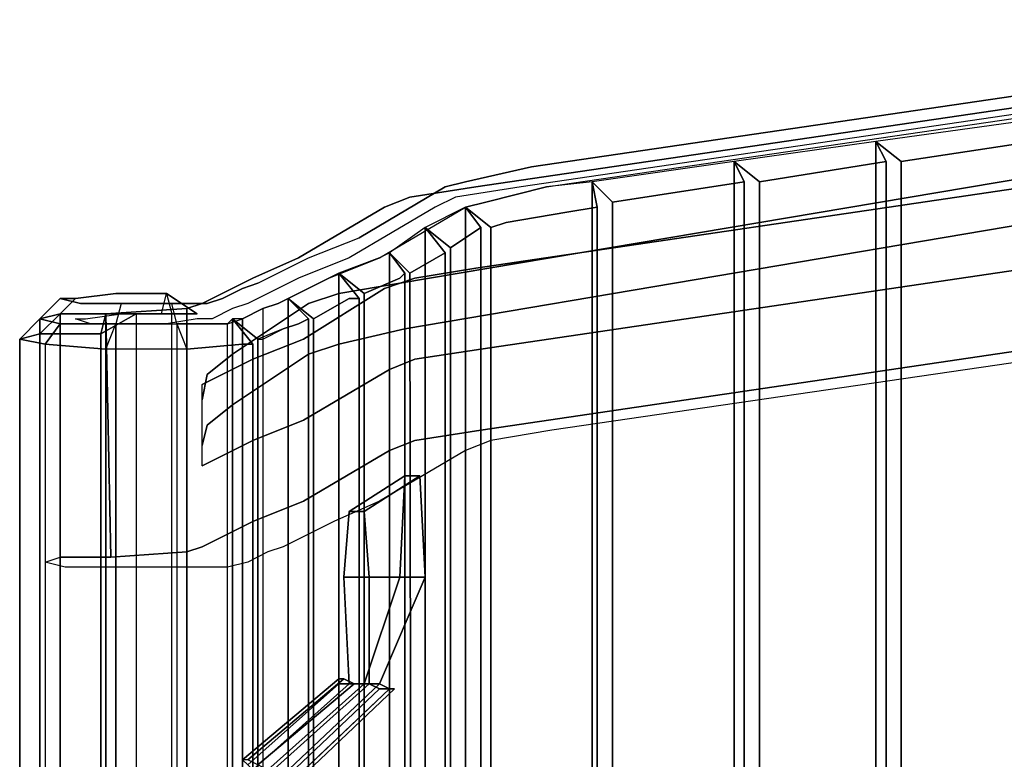
# Model space of a CAD drawing. Units: centimetres. Extents: x 1302 to 4056, y -1719 to 7219.
# Drawn here: x 1667 to 1676, y 2113 to 2119 of the extents above; entities that cross this region are included whole.
import ezdxf

# ---------------------------------------------------------------- set-up
doc = ezdxf.new("R2010")
doc.units = ezdxf.units.CM
doc.header["$MEASUREMENT"] = 0
doc.layers.add('Seating_BLACK', color=250, linetype='Continuous')

msp = doc.modelspace()

# ---------------------------------------------------------------- linework, layer by layer
at = {"layer": 'Seating_BLACK'}
for points, invisible_edges in [([(1671.6664, 2117.9931, 38.25), (1680.9477, 2119.3525, 19.6406), (1680.8071, 2119.165, 19.5938), (1671.5727, 2117.8056, 38.1562)], 10), ([(1671.8071, 2117.8056, 38.2969), (1681.0883, 2119.165, 19.6875), (1680.9477, 2119.3525, 19.6406), (1671.6664, 2117.9931, 38.25)], 10), ([(1671.1508, 2117.0556, 37.9219), (1671.1508, 2117.8056, 37.9688), (1680.3852, 2119.165, 19.5), (1680.3852, 2118.415, 19.4531)], 5), ([(1681.0883, 2119.165, 19.6875), (1680.3852, 2119.165, 19.5), (1671.1508, 2117.8056, 37.9688), (1671.8071, 2117.8056, 38.2969)], 5), ([(1681.0883, 2119.165, 19.6875), (1681.0883, 2084.8525, 19.6875), (1671.8071, 2086.2118, 38.2969), (1671.8071, 2117.8056, 38.2969)], 5), ([(1680.3852, 2118.415, 19.4531), (1678.5102, 2118.2743, 18.8906), (1670.4477, 2116.915, 37.5), (1671.1508, 2117.0556, 37.9219)], 5), ([(1670.4946, 2116.4931, 37.5), (1670.4477, 2116.915, 37.5), (1678.5102, 2118.2743, 18.8906), (1678.5102, 2117.8525, 18.8438)], 5), ([(1671.0571, 2117.8525, 39.5625), (1671.6664, 2117.9931, 38.25), (1671.5727, 2117.8056, 38.1562), (1670.9633, 2117.7118, 39.5156)], 10), ([(1671.2446, 2117.665, 39.6094), (1671.8071, 2117.8056, 38.2969), (1671.6664, 2117.9931, 38.25), (1671.0571, 2117.8525, 39.5625)], 10), ([(1678.5102, 2117.8525, 18.8438), (1680.3852, 2117.665, 19.4062), (1671.1977, 2116.3056, 37.875), (1670.4946, 2116.4931, 37.5)], 5), ([(1670.9633, 2117.7118, 39.5156), (1670.7758, 2117.6181, 40.4062), (1670.8696, 2117.8056, 40.4531), (1671.0571, 2117.8525, 39.5625)], 10), ([(1671.0571, 2117.8525, 39.5625), (1670.8696, 2117.8056, 40.4531), (1671.0571, 2117.6181, 40.5), (1671.2446, 2117.665, 39.6094)], 10), ([(1672.2758, 2117.6181, 37.7812), (1672.2289, 2117.8525, 37.5469), (1671.8071, 2117.8056, 38.2969), (1671.9946, 2117.5712, 38.3438)], 4), ([(1670.0727, 2117.3368, 47.2969), (1670.8696, 2117.8056, 40.4531), (1670.7758, 2117.6181, 40.4062), (1669.9789, 2117.1493, 47.25)], 10), ([(1670.2602, 2117.1493, 47.2969), (1671.0571, 2117.6181, 40.5), (1670.8696, 2117.8056, 40.4531), (1670.0727, 2117.3368, 47.2969)], 10), ([(1670.5883, 2116.9618, 39.2812), (1670.5414, 2117.7118, 39.3281), (1671.1508, 2117.8056, 37.9688), (1671.1508, 2117.0556, 37.9219)], 5), ([(1671.8071, 2117.8056, 38.2969), (1671.1508, 2117.8056, 37.9688), (1670.5414, 2117.7118, 39.3281), (1671.2446, 2117.665, 39.6094)], 5), ([(1671.9946, 2117.5712, 38.3438), (1671.8071, 2117.8056, 38.2969), (1671.2446, 2117.665, 39.6094), (1671.4321, 2117.4775, 39.6562)], 5), ([(1671.8071, 2117.8056, 38.2969), (1671.8071, 2086.2118, 38.2969), (1671.2446, 2086.3056, 39.6094), (1671.2446, 2117.665, 39.6094)], 5), ([(1670.3071, 2116.8681, 40.2656), (1670.3071, 2117.6181, 40.3125), (1670.5414, 2117.7118, 39.3281), (1670.5883, 2116.9618, 39.2812)], 5), ([(1671.2446, 2117.665, 39.6094), (1670.5414, 2117.7118, 39.3281), (1670.3071, 2117.6181, 40.3125), (1671.0571, 2117.6181, 40.4531)], 5), ([(1671.2446, 2117.665, 39.6094), (1671.2446, 2086.3056, 39.6094), (1671.0571, 2086.3525, 40.4531), (1671.0571, 2117.6181, 40.4531)], 5), ([(1671.4321, 2117.4775, 39.6562), (1671.2446, 2117.665, 39.6094), (1671.0571, 2117.6181, 40.5), (1671.2914, 2117.4306, 40.3594)], 1), ([(1671.1977, 2116.3056, 37.875), (1680.3852, 2117.665, 19.4062), (1680.3852, 2116.915, 19.3594), (1671.1977, 2115.5556, 37.8281)], 10), ([(1669.5571, 2116.3993, 47.0625), (1669.5102, 2117.1493, 47.1094), (1670.3071, 2117.6181, 40.3125), (1670.3071, 2116.8681, 40.2656)], 5), ([(1671.0571, 2117.6181, 40.4531), (1670.3071, 2117.6181, 40.3125), (1669.5102, 2117.1493, 47.1094), (1670.2602, 2117.1493, 47.2969)], 5), ([(1671.0571, 2117.6181, 40.4531), (1671.0571, 2086.3525, 40.4531), (1670.2602, 2086.8681, 47.2969), (1670.2602, 2117.1493, 47.2969)], 5), ([(1671.9946, 2086.3993, 38.3438), (1671.9946, 2117.5712, 38.3438), (1671.4321, 2117.4775, 39.6562), (1671.4321, 2086.4931, 39.6562)], 5), ([(1672.2758, 2086.3525, 37.7812), (1672.2758, 2117.6181, 37.7812), (1671.9946, 2117.5712, 38.3438), (1671.9946, 2086.3993, 38.3438)], 4), ([(1671.4321, 2086.4931, 39.6562), (1671.4321, 2117.4775, 39.6562), (1671.2914, 2117.4306, 40.3594), (1671.2914, 2086.54, 40.3594)], 1), ([(1669.6039, 2117.1493, 50.1094), (1670.0727, 2117.3368, 47.2969), (1669.9789, 2117.1493, 47.25), (1669.5102, 2116.9618, 50.0625)], 10), ([(1670.2602, 2117.1493, 47.2969), (1669.7914, 2116.9618, 50.1094), (1669.6039, 2117.1493, 50.1094), (1670.0727, 2117.3368, 47.2969)], 10), ([(1669.5102, 2116.9618, 50.0625), (1669.0414, 2116.7275, 52.9688), (1669.1352, 2116.915, 53.0156), (1669.6039, 2117.1493, 50.1094)], 10), ([(1669.0883, 2116.2118, 49.875), (1669.0883, 2116.9618, 49.9688), (1669.5102, 2117.1493, 47.1094), (1669.5571, 2116.3993, 47.0625)], 5), ([(1670.2602, 2117.1493, 47.2969), (1669.5102, 2117.1493, 47.1094), (1669.0883, 2116.9618, 49.9688), (1669.7914, 2116.9618, 50.1094)], 5), ([(1669.1352, 2116.915, 53.0156), (1669.6039, 2117.1493, 50.1094), (1669.7914, 2116.9618, 50.1094), (1669.3227, 2116.7275, 53.0156)], 10), ([(1670.2602, 2117.1493, 47.2969), (1670.2602, 2086.8681, 47.2969), (1669.7914, 2087.0556, 50.1094), (1669.7914, 2116.9618, 50.1094)], 5), ([(1670.4477, 2116.9618, 47.3438), (1670.2602, 2117.1493, 47.2969), (1669.8852, 2117.0087, 49.5), (1670.1196, 2116.8212, 49.3125)], 1), ([(1670.3539, 2117.1962, 46.5469), (1670.2602, 2117.1493, 47.2969), (1670.4477, 2116.9618, 47.3438), (1670.4946, 2117.0087, 46.7344)], 2), ([(1671.1508, 2117.0556, 37.9219), (1670.4477, 2116.915, 37.5), (1669.8852, 2116.8212, 38.9531), (1670.5883, 2116.9618, 39.2812)], 5), ([(1669.7914, 2116.9618, 50.1094), (1669.0883, 2116.9618, 49.9688), (1668.6196, 2116.7275, 52.875), (1669.3227, 2116.7275, 53.0156)], 5), ([(1668.6196, 2115.9775, 52.8281), (1668.6196, 2116.7275, 52.875), (1669.0883, 2116.9618, 49.9688), (1669.0883, 2116.2118, 49.875)], 5), ([(1669.7914, 2116.9618, 50.1094), (1669.7914, 2087.0556, 50.1094), (1669.3227, 2087.2431, 53.0156), (1669.3227, 2116.7275, 53.0156)], 5), ([(1669.9789, 2116.7743, 50.1094), (1669.7914, 2116.9618, 50.1094), (1669.4164, 2116.7743, 52.4531), (1669.6508, 2116.5868, 52.3125)], 1), ([(1670.5883, 2116.9618, 39.2812), (1669.8852, 2116.8212, 38.9531), (1669.6039, 2116.7275, 40.125), (1670.3071, 2116.8681, 40.2656)], 5), ([(1670.0727, 2116.7743, 49.7344), (1669.8852, 2117.0087, 49.5), (1669.7914, 2116.9618, 50.1094), (1669.9789, 2116.7743, 50.1094)], 4), ([(1670.4477, 2116.9618, 47.3438), (1670.1196, 2116.8212, 49.3125), (1670.1196, 2087.1962, 49.3125), (1670.4477, 2087.0556, 47.3438)], 8), ([(1670.4946, 2117.0087, 46.7344), (1670.4477, 2116.9618, 47.3438), (1670.4477, 2087.0556, 47.3438), (1670.4946, 2087.0087, 46.7344)], 2), ([(1668.8071, 2116.7743, 55.125), (1668.9946, 2116.8681, 54.0938), (1668.9008, 2116.6806, 54.0469), (1668.7133, 2116.5868, 55.0781)], 10), ([(1668.9946, 2116.5868, 55.0781), (1669.1821, 2116.6806, 54.0938), (1668.9946, 2116.8681, 54.0938), (1668.8071, 2116.7743, 55.125)], 10), ([(1669.0414, 2116.7275, 52.9688), (1668.9008, 2116.6806, 54.0469), (1668.9946, 2116.8681, 54.0938), (1669.1352, 2116.915, 53.0156)], 10), ([(1670.3071, 2116.8681, 40.2656), (1669.6039, 2116.7275, 40.125), (1668.9008, 2116.2587, 46.9219), (1669.5571, 2116.3993, 47.0625)], 5), ([(1669.1352, 2116.915, 53.0156), (1668.9946, 2116.8681, 54.0938), (1669.1821, 2116.6806, 54.0938), (1669.3227, 2116.7275, 53.0156)], 10), ([(1669.8852, 2116.3525, 38.9531), (1669.8852, 2116.8212, 38.9531), (1670.4477, 2116.915, 37.5), (1670.4946, 2116.4931, 37.5)], 5), ([(1671.1977, 2115.5556, 37.8281), (1680.3852, 2116.915, 19.3594), (1681.1352, 2116.915, 19.5469), (1671.8539, 2115.5556, 38.1562)], 10), ([(1667.3071, 2116.7743, 55.1719), (1667.1196, 2116.5868, 55.125), (1667.3071, 2116.54, 55.6875), (1667.4946, 2116.7275, 55.5938)], 5), ([(1667.8227, 2116.8212, 54.4219), (1667.7289, 2116.6337, 54.2344), (1667.3071, 2116.6337, 54.5625), (1667.4477, 2116.7743, 54.7031)], 5), ([(1667.5414, 2116.5868, 54.75), (1667.4477, 2116.7743, 54.7031), (1667.3071, 2116.7743, 55.1719), (1667.4477, 2116.5868, 55.125)], 5), ([(1667.4477, 2116.5868, 55.125), (1667.3071, 2116.7743, 55.1719), (1667.4946, 2116.7275, 55.5938), (1667.5883, 2116.54, 55.5)], 5), ([(1667.8696, 2116.6337, 54.5156), (1667.8227, 2116.8212, 54.4219), (1667.4477, 2116.7743, 54.7031), (1667.5414, 2116.5868, 54.75)], 5), ([(1668.2914, 2116.8212, 54.4219), (1668.3383, 2116.6337, 54.1875), (1667.7289, 2116.6337, 54.2344), (1667.8227, 2116.8212, 54.4219)], 4), ([(1668.2446, 2116.6337, 54.5156), (1668.2914, 2116.8212, 54.4219), (1667.8227, 2116.8212, 54.4219), (1667.8696, 2116.6337, 54.5156)], 4), ([(1668.5727, 2116.5868, 55.4531), (1668.6664, 2116.7275, 55.5469), (1668.8071, 2116.7743, 55.125), (1668.7133, 2116.5868, 55.0781)], 5), ([(1668.6664, 2116.7275, 55.5469), (1668.8539, 2116.54, 55.6406), (1668.9946, 2116.5868, 55.0781), (1668.8071, 2116.7743, 55.125)], 5), ([(1669.6039, 2116.5868, 52.6875), (1669.4164, 2116.7743, 52.4531), (1669.3227, 2116.7275, 53.0156), (1669.5102, 2116.54, 53.0156)], 4), ([(1669.6039, 2116.2587, 40.0781), (1669.6039, 2116.7275, 40.125), (1669.8852, 2116.8212, 38.9531), (1669.8852, 2116.3525, 38.9531)], 5), ([(1669.9789, 2087.2431, 50.1562), (1669.9789, 2116.7743, 50.1094), (1669.6508, 2116.5868, 52.3125), (1669.6508, 2087.3837, 52.3125)], 1), ([(1670.0727, 2087.1962, 49.7344), (1670.0727, 2116.7743, 49.7344), (1669.9789, 2116.7743, 50.1094), (1669.9789, 2087.2431, 50.1562)], 4), ([(1667.4946, 2116.7275, 55.5938), (1667.3071, 2116.54, 55.6875), (1667.8227, 2116.54, 56.0156), (1667.8696, 2116.7275, 55.8281)], 5), ([(1667.7289, 2116.6337, 54.2344), (1667.3071, 2116.54, 55.6875), (1667.8227, 2116.54, 56.0156), (1668.4789, 2116.6806, 53.9531)], 5), ([(1667.5883, 2116.54, 55.5), (1667.4946, 2116.7275, 55.5938), (1667.8696, 2116.7275, 55.8281), (1667.8696, 2116.54, 55.7344)], 5), ([(1668.4789, 2116.6806, 53.9531), (1667.8227, 2116.54, 56.0156), (1668.3852, 2116.54, 55.9688), (1668.8539, 2116.54, 55.6406)], 9), ([(1667.8696, 2116.54, 55.7344), (1667.8696, 2116.7275, 55.8281), (1668.3383, 2116.7275, 55.8281), (1668.2914, 2116.54, 55.6875)], 5), ([(1668.2914, 2116.54, 55.6875), (1668.3383, 2116.7275, 55.8281), (1668.6664, 2116.7275, 55.5469), (1668.5727, 2116.5868, 55.4531)], 5), ([(1668.3383, 2116.7275, 55.8281), (1668.3852, 2116.54, 55.9688), (1668.8539, 2116.54, 55.6406), (1668.6664, 2116.7275, 55.5469)], 5), ([(1669.1821, 2116.6806, 54.0938), (1669.3227, 2116.7275, 53.0156), (1668.6196, 2116.7275, 52.875), (1668.4789, 2116.6806, 53.9531)], 10), ([(1668.4789, 2114.4306, 53.8125), (1668.4789, 2116.6806, 53.9531), (1668.6196, 2116.7275, 52.875), (1668.6196, 2114.4775, 52.7344)], 4), ([(1668.4789, 2116.6806, 53.9531), (1668.8539, 2116.54, 55.6406), (1668.9946, 2116.5868, 55.0781), (1669.1821, 2116.6806, 54.0938)], 9), ([(1668.9008, 2115.79, 46.875), (1668.9008, 2116.2587, 46.9219), (1669.6039, 2116.7275, 40.125), (1669.6039, 2116.2587, 40.0781)], 5), ([(1668.9946, 2116.5868, 55.0781), (1669.1821, 2116.3993, 54.9375), (1669.3696, 2116.4931, 54.1406), (1669.1821, 2116.6806, 54.0938)], 5), ([(1669.3227, 2116.7275, 53.0156), (1669.3227, 2087.2431, 53.0156), (1669.1821, 2087.3368, 54.1406), (1669.1821, 2116.6806, 54.0938)], 5), ([(1669.5102, 2116.54, 53.0156), (1669.3227, 2116.7275, 53.0156), (1669.1821, 2116.6806, 54.0938), (1669.3696, 2116.4931, 54.1406)], 5), ([(1667.3071, 2116.54, 55.6875), (1667.7289, 2116.6337, 54.2344), (1667.3071, 2116.6337, 54.5625), (1667.1196, 2116.5868, 55.125)], 1), ([(1668.9008, 2116.5868, 55.4062), (1668.8539, 2116.54, 55.6406), (1668.9946, 2116.3525, 55.7344), (1669.0883, 2116.3525, 55.5938)], 2), ([(1668.9008, 2116.5868, 55.4062), (1669.1352, 2116.3993, 55.2188), (1669.1821, 2116.3993, 54.9375), (1668.9946, 2116.5868, 55.0781)], 4), ([(1669.6039, 2087.4306, 52.6875), (1669.6039, 2116.5868, 52.6875), (1669.5102, 2116.54, 53.0156), (1669.5102, 2087.4306, 53.0156)], 4), ([(1668.3852, 2116.54, 55.9688), (1668.4789, 2116.3056, 56.1562), (1668.9946, 2116.3525, 55.7344), (1668.8539, 2116.54, 55.6406)], 4), ([(1669.3696, 2087.5243, 54.1406), (1669.3696, 2116.4931, 54.1406), (1669.1352, 2116.3993, 55.2188), (1669.1352, 2087.6181, 55.2656)], 1), ([(1669.5102, 2087.4306, 53.0156), (1669.5102, 2116.54, 53.0156), (1669.3696, 2116.4931, 54.1406), (1669.3696, 2087.5243, 54.1406)], 5), ([(1669.8852, 2116.3525, 38.9531), (1670.4946, 2116.4931, 37.5), (1671.1977, 2116.3056, 37.875), (1670.5883, 2116.2118, 39.2344)], 10), ([(1667.1664, 2087.665, 55.7812), (1667.1664, 2116.3525, 55.7812), (1666.9321, 2116.3993, 55.125), (1666.9321, 2087.6181, 55.125)], 1), ([(1667.1196, 2087.5712, 54.4688), (1667.1196, 2116.4462, 54.4688), (1667.6821, 2116.4462, 54.0469), (1667.6821, 2087.5243, 54)], 1), ([(1669.5571, 2116.3993, 47.0625), (1668.9008, 2116.2587, 46.9219), (1668.6664, 2116.0712, 49.7812), (1669.0883, 2116.2118, 49.875)], 5), ([(1668.4789, 2116.3056, 56.1562), (1668.4789, 2087.665, 56.1562), (1668.9946, 2087.6181, 55.7344), (1668.9946, 2116.3525, 55.7344)], 4), ([(1668.9946, 2116.3525, 55.7344), (1668.9946, 2087.6181, 55.7344), (1669.0883, 2087.6181, 55.6406), (1669.0883, 2116.3525, 55.5938)], 1), ([(1669.6039, 2116.2587, 40.0781), (1669.8852, 2116.3525, 38.9531), (1670.5883, 2116.2118, 39.2344), (1670.3539, 2116.1181, 40.2188)], 10), ([(1670.5883, 2116.2118, 39.2344), (1671.1977, 2116.3056, 37.875), (1671.1977, 2115.5556, 37.8281), (1670.5883, 2115.4618, 39.1875)], 10), ([(1669.0883, 2116.2118, 49.875), (1668.6664, 2116.0712, 49.7812), (1668.6196, 2115.8368, 52.8281), (1668.6196, 2115.9775, 52.8281)], 1), ([(1668.6664, 2115.6025, 49.7344), (1668.6664, 2116.0712, 49.7812), (1668.9008, 2116.2587, 46.9219), (1668.9008, 2115.79, 46.875)], 5), ([(1668.9008, 2115.79, 46.875), (1669.6039, 2116.2587, 40.0781), (1670.3539, 2116.1181, 40.2188), (1669.5571, 2115.6493, 47.0156)], 10), ([(1670.3539, 2116.1181, 40.2188), (1670.5883, 2116.2118, 39.2344), (1670.5883, 2115.4618, 39.1875), (1670.3539, 2115.3681, 40.1719)], 10), ([(1669.5571, 2115.6493, 47.0156), (1670.3539, 2116.1181, 40.2188), (1670.3539, 2115.3681, 40.1719), (1669.5571, 2114.8993, 46.9688)], 10), ([(1668.6196, 2115.415, 52.7812), (1668.6196, 2115.8368, 52.8281), (1668.6664, 2116.0712, 49.7812), (1668.6664, 2115.6025, 49.7344)], 4), ([(1668.6664, 2115.6025, 49.7344), (1668.9008, 2115.79, 46.875), (1669.5571, 2115.6493, 47.0156), (1669.0883, 2115.4618, 49.8281)], 10), ([(1668.6196, 2115.415, 52.7812), (1668.6664, 2115.6025, 49.7344), (1669.0883, 2115.4618, 49.8281), (1668.6196, 2115.2275, 52.7812)], 2), ([(1669.0883, 2115.4618, 49.8281), (1669.5571, 2115.6493, 47.0156), (1669.5571, 2114.8993, 46.9688), (1669.0883, 2114.7118, 49.7812)], 10), ([(1670.5883, 2115.4618, 39.1875), (1671.1977, 2115.5556, 37.8281), (1671.8539, 2115.5556, 38.1562), (1671.2914, 2115.4618, 39.4688)], 10), ([(1668.6196, 2115.2275, 52.7812), (1669.0883, 2115.4618, 49.8281), (1669.0883, 2114.7118, 49.7812), (1668.6196, 2114.4775, 52.7344)], 10), ([(1670.3539, 2115.3681, 40.1719), (1670.5883, 2115.4618, 39.1875), (1671.2914, 2115.4618, 39.4688), (1671.0571, 2115.3681, 40.3125)], 10), ([(1669.5571, 2114.8993, 46.9688), (1670.3539, 2115.3681, 40.1719), (1671.0571, 2115.3681, 40.3125), (1670.2602, 2114.8993, 47.1562)], 10), ([(1669.0883, 2114.7118, 49.7812), (1669.5571, 2114.8993, 46.9688), (1670.2602, 2114.8993, 47.1562), (1669.8383, 2114.7118, 49.9688)], 10), ([(1668.6196, 2114.4775, 52.7344), (1669.0883, 2114.7118, 49.7812), (1669.8383, 2114.7118, 49.9688), (1669.3696, 2114.4775, 52.875)], 10), ([(1668.6196, 2114.4775, 52.7344), (1669.3696, 2114.4775, 52.875), (1669.2289, 2114.4306, 53.9531), (1668.4789, 2114.4306, 53.8125)], 5), ([(1667.7758, 2114.3837, 54.0469), (1667.3539, 2114.29, 55.5469), (1667.1664, 2114.3368, 54.9844), (1667.3071, 2114.3837, 54.4219)], 1), ([(1667.3539, 2114.29, 55.5469), (1667.7758, 2114.3837, 54.0469), (1668.4789, 2114.4306, 53.8125), (1667.8227, 2114.29, 55.875)], 5), ([(1667.8227, 2114.29, 55.875), (1668.4789, 2114.4306, 53.8125), (1668.8539, 2114.29, 55.5), (1668.4321, 2114.29, 55.8281)], 3), ([(1668.8539, 2114.29, 55.5), (1668.4789, 2114.4306, 53.8125), (1669.2289, 2114.4306, 53.9531), (1669.0414, 2114.3368, 54.9375)], 3), ([(1670.1196, 2114.1962, 43.3594), (1669.8852, 2113.2118, 43.0781), (1669.9789, 2113.2118, 43.2188), (1669.9321, 2114.1962, 44.9062)], 1), ([(1670.1664, 2114.1962, 42.7969), (1669.8852, 2113.2587, 42.7969), (1669.8852, 2113.2118, 43.0781), (1670.1196, 2114.1962, 43.3594)], 5), ([(1670.2133, 2114.1962, 42.5156), (1669.9321, 2113.2587, 42.4688), (1669.8852, 2113.2587, 42.7969), (1670.1664, 2114.1962, 42.7969)], 5), ([(1670.2602, 2114.1962, 42), (1670.0258, 2113.2118, 42.2344), (1669.9321, 2113.2587, 42.4688), (1670.2133, 2114.1962, 42.5156)], 5), ([(1670.4477, 2114.1962, 40.4531), (1670.1196, 2113.2118, 42.0938), (1670.0258, 2113.2118, 42.2344), (1670.2602, 2114.1962, 42)], 4), ([(1670.3071, 2114.1962, 43.3594), (1670.1664, 2114.1962, 44.9531), (1670.1664, 2113.2118, 43.2188), (1670.2602, 2113.165, 43.125)], 8), ([(1670.4946, 2114.1962, 42), (1670.3539, 2113.165, 42.2812), (1670.2602, 2113.2118, 42.1406), (1670.6821, 2114.1962, 40.4531)], 1), ([(1670.3071, 2114.1962, 43.3594), (1670.2602, 2113.165, 43.125), (1670.3539, 2113.165, 42.8438), (1670.4008, 2114.1962, 42.7969)], 5), ([(1670.4477, 2114.1962, 42.5156), (1670.4008, 2113.165, 42.5625), (1670.3539, 2113.165, 42.2812), (1670.4946, 2114.1962, 42)], 5), ([(1670.4008, 2114.1962, 42.7969), (1670.3539, 2113.165, 42.8438), (1670.4008, 2113.165, 42.5625), (1670.4477, 2114.1962, 42.5156)], 5)]:
    msp.add_3dface(points, dxfattribs=dict(at, invisible_edges=invisible_edges))
for points in [[(1676.3071, 2118.2275, 29.7656), (1676.2133, 2118.415, 29.5312), (1674.8539, 2118.2275, 32.2031), (1675.0883, 2118.04, 32.1562)], [(1674.9477, 2118.04, 32.4375), (1674.8539, 2118.2275, 32.2031), (1673.5414, 2118.04, 34.875), (1673.7758, 2117.8525, 34.7812)], [(1674.8539, 2085.7431, 32.2031), (1674.8539, 2118.2275, 32.2031), (1674.9477, 2118.04, 32.4375), (1674.9477, 2085.9775, 32.4375)], [(1675.0883, 2085.9306, 32.1094), (1675.0883, 2118.04, 32.1562), (1674.8539, 2118.2275, 32.2031), (1674.8539, 2085.7431, 32.2031)], [(1676.3071, 2085.7431, 29.7656), (1676.3071, 2118.2275, 29.7656), (1675.0883, 2118.04, 32.1562), (1675.0883, 2085.9306, 32.1094)], [(1673.6352, 2117.8525, 35.1094), (1673.5414, 2118.04, 34.875), (1672.2289, 2117.8525, 37.5469), (1672.4164, 2117.665, 37.5)], [(1673.5414, 2085.9775, 34.875), (1673.5414, 2118.04, 34.875), (1673.6352, 2117.8525, 35.1094), (1673.6352, 2086.165, 35.1094)], [(1673.7758, 2086.1181, 34.7812), (1673.7758, 2117.8525, 34.7812), (1673.5414, 2118.04, 34.875), (1673.5414, 2085.9775, 34.875)], [(1674.9477, 2085.9775, 32.4375), (1674.9477, 2118.04, 32.4375), (1673.7758, 2117.8525, 34.7812), (1673.7758, 2086.1181, 34.7812)], [(1672.2289, 2086.165, 37.5469), (1672.2289, 2117.8525, 37.5469), (1672.2758, 2117.6181, 37.7812), (1672.2758, 2086.3525, 37.7812)], [(1672.4164, 2086.3525, 37.5), (1672.4164, 2117.665, 37.5), (1672.2289, 2117.8525, 37.5469), (1672.2289, 2086.165, 37.5469)], [(1673.6352, 2086.165, 35.1094), (1673.6352, 2117.8525, 35.1094), (1672.4164, 2117.665, 37.5), (1672.4164, 2086.3525, 37.5)], [(1671.1977, 2117.4306, 40.6875), (1671.0571, 2117.6181, 40.5), (1670.6821, 2117.4306, 43.4531), (1670.9164, 2117.2431, 43.2656)], [(1671.0571, 2086.3525, 40.4531), (1671.0571, 2117.6181, 40.5), (1671.1977, 2117.4306, 40.6875), (1671.1977, 2086.5868, 40.6875)], [(1671.2914, 2086.54, 40.3594), (1671.2914, 2117.4306, 40.3594), (1671.0571, 2117.6181, 40.5), (1671.0571, 2086.3525, 40.4531)], [(1670.6821, 2117.4306, 43.4531), (1670.3539, 2117.1962, 46.5469), (1670.5414, 2117.0087, 46.3594), (1670.8696, 2117.1962, 43.6875)], [(1670.9164, 2086.7743, 43.2656), (1670.9164, 2117.2431, 43.2656), (1670.6821, 2117.4306, 43.4531), (1670.6821, 2086.5868, 43.4531)], [(1670.6821, 2086.5868, 43.4531), (1670.6821, 2117.4306, 43.4531), (1670.8696, 2117.1962, 43.6875), (1670.8696, 2086.7743, 43.6875)], [(1670.9164, 2086.7743, 43.2656), (1671.1977, 2086.5868, 40.6875), (1671.1977, 2117.4306, 40.6875), (1670.9164, 2117.2431, 43.2656)], [(1670.3539, 2086.7743, 46.5), (1670.3539, 2117.1962, 46.5469), (1670.4946, 2117.0087, 46.7344), (1670.4946, 2087.0087, 46.7344)], [(1670.5883, 2086.9618, 46.3125), (1670.5414, 2117.0087, 46.3594), (1670.3539, 2117.1962, 46.5469), (1670.3539, 2086.7743, 46.5)], [(1670.5883, 2086.9618, 46.3125), (1670.8696, 2086.7743, 43.6875), (1670.8696, 2117.1962, 43.6875), (1670.5414, 2117.0087, 46.3594)], [(1669.8852, 2087.0087, 49.5), (1669.8852, 2117.0087, 49.5), (1670.0727, 2116.7743, 49.7344), (1670.0727, 2087.1962, 49.7344)], [(1670.1196, 2087.1962, 49.3125), (1670.1196, 2116.8212, 49.3125), (1669.8852, 2117.0087, 49.5), (1669.8852, 2087.0087, 49.5)], [(1667.4477, 2116.7743, 54.7031), (1667.3071, 2116.6337, 54.5625), (1667.1196, 2116.5868, 55.125), (1667.3071, 2116.7743, 55.1719)], [(1668.2446, 2116.6337, 54.5156), (1668.2914, 2116.8212, 54.4219), (1668.5727, 2116.6337, 54.75), (1668.2446, 2116.6337, 54.5156)], [(1668.5727, 2116.6337, 54.75), (1668.2914, 2116.8212, 54.4219), (1668.3383, 2116.6337, 54.1875), (1668.5727, 2116.6337, 54.75)], [(1669.4164, 2087.1962, 52.4531), (1669.4164, 2116.7743, 52.4531), (1669.6039, 2116.5868, 52.6875), (1669.6039, 2087.4306, 52.6875)], [(1669.6508, 2087.3837, 52.3125), (1669.6508, 2116.5868, 52.3125), (1669.4164, 2116.7743, 52.4531), (1669.4164, 2087.1962, 52.4531)], [(1668.4789, 2116.6806, 53.9531), (1668.4789, 2114.4306, 53.8125), (1667.7758, 2114.3837, 54.0469), (1667.7289, 2116.6337, 54.2344)], [(1667.8696, 2116.7275, 55.8281), (1667.8227, 2116.54, 56.0156), (1668.3852, 2116.54, 55.9688), (1668.3383, 2116.7275, 55.8281)], [(1669.1821, 2116.6806, 54.0938), (1669.1821, 2087.3368, 54.1406), (1668.9946, 2087.3837, 55.0781), (1668.9946, 2116.5868, 55.0781)], [(1667.3071, 2116.6337, 54.5625), (1667.1196, 2116.4462, 54.4688), (1666.9321, 2116.3993, 55.125), (1667.1196, 2116.5868, 55.125)], [(1667.1196, 2116.5868, 55.125), (1666.9321, 2116.3993, 55.125), (1667.1664, 2116.3525, 55.7812), (1667.3071, 2116.54, 55.6875)], [(1667.1196, 2116.5868, 55.125), (1667.1196, 2087.4306, 55.125), (1667.3071, 2087.3837, 54.5625), (1667.3071, 2116.6337, 54.5625)], [(1667.7289, 2116.6337, 54.2344), (1667.6821, 2116.4462, 54.0469), (1667.1196, 2116.4462, 54.4688), (1667.3071, 2116.6337, 54.5625)], [(1667.3071, 2116.54, 55.6875), (1667.3071, 2087.4775, 55.6875), (1667.1196, 2087.4306, 55.125), (1667.1196, 2116.5868, 55.125)], [(1667.3071, 2116.6337, 54.5625), (1667.3071, 2087.3837, 54.5625), (1667.7289, 2087.3368, 54.2344), (1667.7289, 2116.6337, 54.2344)], [(1667.7289, 2116.6337, 54.2344), (1667.7758, 2114.3837, 54.0469), (1667.3071, 2114.3837, 54.4219), (1667.3071, 2116.6337, 54.5625)], [(1668.0102, 2087.3368, 54.0938), (1667.6821, 2087.5243, 54), (1667.6821, 2116.4462, 54.0469), (1668.0102, 2116.6337, 54.1406)], [(1668.0102, 2116.6337, 54.1406), (1667.6821, 2116.4462, 54.0469), (1667.7289, 2116.6337, 54.2344), (1668.0102, 2116.6337, 54.1406)], [(1667.7289, 2116.6337, 54.2344), (1667.7289, 2087.3368, 54.2344), (1668.3383, 2087.3368, 54.1875), (1668.3383, 2116.6337, 54.1875)], [(1668.3383, 2116.6337, 54.1875), (1668.0102, 2116.6337, 54.1406), (1667.7289, 2116.6337, 54.2344)], [(1668.9946, 2116.5868, 55.0781), (1668.9946, 2087.3837, 55.0781), (1668.8539, 2087.4306, 55.6406), (1668.8539, 2116.54, 55.6406)], [(1668.9008, 2087.4306, 55.4062), (1668.9008, 2116.5868, 55.4062), (1669.0883, 2116.3525, 55.5938), (1669.0883, 2087.6181, 55.6406)], [(1669.1352, 2087.6181, 55.2656), (1669.1352, 2116.3993, 55.2188), (1668.9008, 2116.5868, 55.4062), (1668.9008, 2087.4306, 55.4062)], [(1667.3071, 2116.54, 55.6875), (1667.1664, 2116.3525, 55.7812), (1667.7289, 2116.3056, 56.2031), (1667.8227, 2116.54, 56.0156)], [(1667.8227, 2116.54, 56.0156), (1667.8227, 2087.4775, 56.0156), (1667.3071, 2087.4775, 55.6875), (1667.3071, 2116.54, 55.6875)], [(1667.7289, 2116.3056, 56.2031), (1667.8227, 2116.54, 56.0156), (1668.3852, 2116.54, 55.9688), (1668.4789, 2116.3056, 56.1562)], [(1668.3852, 2116.54, 55.9688), (1668.3852, 2087.4775, 55.9688), (1667.8227, 2087.4775, 56.0156), (1667.8227, 2116.54, 56.0156)], [(1668.8539, 2087.4306, 55.6406), (1668.8539, 2116.54, 55.6406), (1668.3852, 2116.54, 55.9688), (1668.3852, 2087.4775, 55.9688)], [(1666.9321, 2087.6181, 55.125), (1666.9321, 2116.3993, 55.125), (1667.1196, 2116.4462, 54.4688), (1667.1196, 2087.5712, 54.4688)], [(1667.7289, 2087.665, 56.2031), (1667.7289, 2116.3056, 56.2031), (1667.1664, 2116.3525, 55.7812), (1667.1664, 2087.665, 55.7812)], [(1668.4789, 2087.665, 56.1562), (1668.4789, 2116.3056, 56.1562), (1667.7289, 2116.3056, 56.2031), (1667.7289, 2087.665, 56.2031)], [(1670.4477, 2114.1962, 40.4531), (1669.9321, 2114.1962, 44.9062), (1669.9789, 2114.8056, 44.9062), (1670.4946, 2115.1337, 40.4531)], [(1670.4946, 2115.1337, 40.4531), (1669.9789, 2114.8056, 44.9062), (1670.1196, 2114.8056, 44.9062), (1670.6352, 2115.1337, 40.4531)], [(1670.6352, 2115.1337, 40.4531), (1670.1196, 2114.8056, 44.9062), (1670.1664, 2114.1962, 44.9531), (1670.6821, 2114.1962, 40.4531)], [(1670.6352, 2115.1337, 40.4531), (1670.6821, 2114.1962, 40.4531), (1670.4477, 2114.1962, 40.4531), (1670.4946, 2115.1337, 40.4531)], [(1670.1664, 2114.1962, 44.9531), (1670.1196, 2114.8056, 44.9062), (1669.9789, 2114.8056, 44.9062), (1669.9321, 2114.1962, 44.9062)], [(1669.9321, 2114.1962, 44.9062), (1669.9789, 2113.2118, 43.2188), (1670.1664, 2113.2118, 43.2188), (1670.1664, 2114.1962, 44.9531)], [(1670.6821, 2114.1962, 40.4531), (1670.2602, 2113.2118, 42.1406), (1670.1196, 2113.2118, 42.0938), (1670.4477, 2114.1962, 40.4531)], [(1669.0414, 2112.4618, 42.9844), (1669.8852, 2113.2118, 43.0781), (1669.8852, 2113.2587, 42.7969), (1668.9946, 2112.5087, 42.7031)], [(1668.9946, 2112.5087, 42.7031), (1669.8852, 2113.2587, 42.7969), (1669.9321, 2113.2587, 42.4688), (1669.0414, 2112.5087, 42.375)], [(1669.0414, 2112.5087, 42.375), (1669.9321, 2113.2587, 42.4688), (1670.0258, 2113.2118, 42.2344), (1669.1352, 2112.4618, 42.0938)], [(1669.0883, 2112.415, 43.125), (1669.9789, 2113.2118, 43.2188), (1669.8852, 2113.2118, 43.0781), (1669.0414, 2112.4618, 42.9844)], [(1669.2289, 2112.3681, 43.125), (1670.1664, 2113.2118, 43.2188), (1669.9789, 2113.2118, 43.2188), (1669.0883, 2112.415, 43.125)], [(1669.1352, 2112.4618, 42.0938), (1670.0258, 2113.2118, 42.2344), (1670.1196, 2113.2118, 42.0938), (1669.2289, 2112.415, 42)], [(1669.2289, 2112.415, 42), (1670.1196, 2113.2118, 42.0938), (1670.2602, 2113.2118, 42.1406), (1669.3696, 2112.3681, 42)], [(1669.3696, 2112.3212, 43.0312), (1670.2602, 2113.165, 43.125), (1670.1664, 2113.2118, 43.2188), (1669.2289, 2112.3681, 43.125)], [(1669.3696, 2112.3681, 42), (1670.2602, 2113.2118, 42.1406), (1670.3539, 2113.165, 42.2812), (1669.4633, 2112.3212, 42.1406)], [(1669.4164, 2112.2743, 42.75), (1670.3539, 2113.165, 42.8438), (1670.2602, 2113.165, 43.125), (1669.3696, 2112.3212, 43.0312)], [(1669.4633, 2112.2743, 42.4219), (1670.4008, 2113.165, 42.5625), (1670.3539, 2113.165, 42.8438), (1669.4164, 2112.2743, 42.75)], [(1669.4633, 2112.3212, 42.1406), (1670.3539, 2113.165, 42.2812), (1670.4008, 2113.165, 42.5625), (1669.4633, 2112.2743, 42.4219)]]:
    msp.add_3dface(points, dxfattribs=at)

doc.saveas('drawing.dxf')
